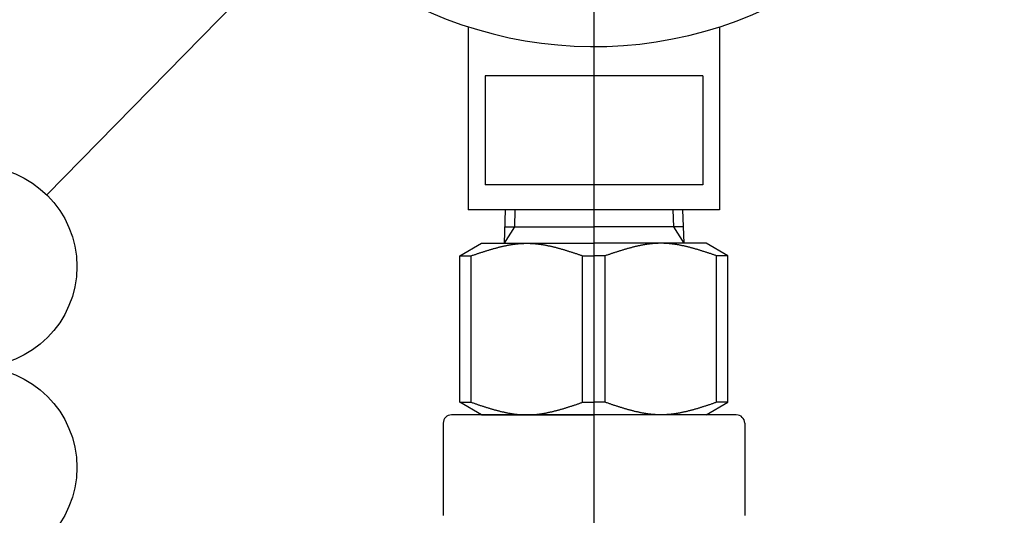
# Model space of a CAD drawing. Extents: x 0 to 2625, y -478 to 755.
# Drawn here: x 408 to 526, y 354 to 414 of the extents above; entities that cross this region are included whole.
import ezdxf

# ---------------------------------------------------------------- set-up
doc = ezdxf.new("R2010")
doc.units = 0
doc.header["$LTSCALE"] = 2.5
doc.linetypes.add('AM_ISO08W050', pattern=[18, 12, -1.5, 3, -1.5])
doc.layers.get('0').update_dxf_attribs({"linetype": 'CONTINUOUS'})
doc.layers.get('DEFPOINTS').update_dxf_attribs({"linetype": 'CONTINUOUS'})
for name, color, linetype in [('AM_0', 7, 'CONTINUOUS'), ('AM_4', 3, 'CONTINUOUS'), ('AM_5', 3, 'CONTINUOUS'), ('AM_7', 4, 'AM_ISO08W050')]:
    doc.layers.add(name, color=color, linetype=linetype)
doc.styles.get("Standard").update_dxf_attribs({"font": 'isocp.shx', "bigfont": 'EXTFONT.SHX'})
doc.dimstyles.get("Standard").update_dxf_attribs({"dimtxt": 0.18, "dimasz": 0.18, "dimexe": 0.18, "dimexo": 0.0625, "dimgap": 0.09, "dimtad": 0, "dimtih": 1, "dimtoh": 1, "dimzin": 0, "dimcen": 0.09, "dimazin": 3, "dimtfac": 1, "dimtofl": 0, "dimtmove": 0, "dimatfit": 3})

# ---------------------------------------------------------------- blocks, each defined once
blk = doc.blocks.new('_OPEN')
at = {"color": 0, "linetype": 'BYBLOCK'}
for p, q in [((-1, 0.167), (0, 0)), ((-1, -0.167), (0, 0)), ((0, 0), (-1, 0))]:
    blk.add_line(p, q, dxfattribs=at)
blk = doc.blocks.new('*D257')
at = {"layer": 'AM_5', "color": 3}
for p, q in [((347.28, 459.41), (333.75, 459.41)), ((339.47, 175.66), (339.47, 453.16)), ((454.51, 169.41), (333.75, 169.41))]:
    blk.add_line(p, q, dxfattribs=at)
at = {"layer": 'DEFPOINTS', "color": 0}
for p in [(339.47, 459.41), (349.78, 459.41), (457.01, 169.41)]:
    blk.add_point(p, dxfattribs=at)
at = {"layer": 'AM_5', "color": 3, "xscale": 6.249999906867743, "yscale": 6.249999906867743, "zscale": 6.249999906867743}
for p, rotation in [((339.47, 459.41), 90), ((339.47, 169.41), 270)]:
    blk.add_blockref('_OPEN', p, dxfattribs=dict(at, rotation=rotation))
at = {"layer": 'AM_5', "color": 3}
blk.add_text('290%%p5（パッキン厚み含まず）', height=8, dxfattribs=at).set_placement((331.71, 304.01))
blk = doc.blocks.new('*D258')
at = {"layer": 'AM_5', "color": 3}
for p, q in [((347.28, 459.41), (316.56, 459.41)), ((322.27, 149.06), (322.27, 453.16)), ((458.11, 142.81), (316.56, 142.81))]:
    blk.add_line(p, q, dxfattribs=at)
at = {"layer": 'DEFPOINTS', "color": 0}
for p in [(322.27, 459.41), (349.78, 459.41), (460.61, 142.81)]:
    blk.add_point(p, dxfattribs=at)
at = {"layer": 'AM_5', "color": 3, "xscale": 6.249999906867743, "yscale": 6.249999906867743, "zscale": 6.249999906867743}
for p, rotation in [((322.27, 459.41), 90), ((322.27, 142.81), 270)]:
    blk.add_blockref('_OPEN', p, dxfattribs=dict(at, rotation=rotation))
at = {"layer": 'AM_5', "color": 3}
blk.add_text('317%%p5', height=8, dxfattribs=at).set_placement((314.52, 283.04))
blk = doc.blocks.new('*U1231')
at = {"color": 3, "linetype": 'CONTINUOUS'}
blk.add_lwpolyline([(-38.66, -39.47), (-65.34, -66.71)], dxfattribs=at)
at = {"color": 3, "linetype": 'CONTINUOUS', "xscale": 6.249999906867743, "yscale": 6.249999906867743, "zscale": 6.249999906867743, "rotation": 45.59433303197112}
blk.add_blockref('_OPEN', (-34.29, -35.01), dxfattribs=at)
blk = doc.blocks.new('*U1232')
at = {"color": 2, "width": 0.6}
blk.add_text('１', height=8, dxfattribs=at).set_placement((-76.47, -79.29))
blk = doc.blocks.new('*U250', base_point=(-73.74, -75.29))
at = {"color": 3, "linetype": 'CONTINUOUS'}
blk.add_circle((-73.74, -75.29), 12, dxfattribs=at)
for name in ['*U1231', '*U1232']:
    blk.add_blockref(name, (0, 0))
blk = doc.blocks.new('*U1233')
at = {"color": 3, "linetype": 'CONTINUOUS'}
blk.add_lwpolyline([(-51.53, -129.86), (-66.69, -108.99)], dxfattribs=at)
at = {"color": 3, "linetype": 'CONTINUOUS', "xscale": 6.249999906867743, "yscale": 6.249999906867743, "zscale": 6.249999906867743, "rotation": 305.9966742796124}
blk.add_blockref('_OPEN', (-47.86, -134.91), dxfattribs=at)
blk = doc.blocks.new('*U1234')
at = {"color": 2, "width": 0.6}
blk.add_text('２', height=8, dxfattribs=at).set_placement((-75.93, -103.29))
blk = doc.blocks.new('*U251', base_point=(-73.74, -99.29))
at = {"color": 3, "linetype": 'CONTINUOUS'}
blk.add_circle((-73.74, -99.29), 12, dxfattribs=at)
for name in ['*U1234', '*U1233']:
    blk.add_blockref(name, (0, 0))

msp = doc.modelspace()

# ---------------------------------------------------------------- linework, layer by layer
at = {"layer": 'AM_0'}
for p, q in [((462.01, 412.76), (462.01, 390.91)), ((492.01, 412.76), (492.01, 390.91)), ((490.01, 406.91), (464.01, 406.91)), ((464.01, 406.91), (464.01, 393.91)), ((490.01, 406.91), (490.01, 393.91)), ((490.01, 393.91), (464.01, 393.91)), ((492.01, 390.91), (462.01, 390.91)), ((466.41, 390.91), (466.28, 386.91)), ((487.6, 390.91), (487.73, 386.91)), ((466.35, 388.89), (477.01, 388.89)), ((487.67, 388.89), (477.01, 388.89)), ((461.01, 385.41), (463.6, 386.91)), ((463.6, 386.91), (477.01, 386.91)), ((490.41, 386.91), (477.01, 386.91)), ((493.01, 385.41), (490.41, 386.91)), ((461.01, 367.91), (461.01, 385.41)), ((461.01, 385.41), (462.35, 385.41)), ((462.35, 367.91), (462.35, 385.41)), ((475.66, 367.91), (475.66, 385.41)), ((475.66, 385.41), (477.01, 385.41)), ((478.35, 385.41), (477.01, 385.41)), ((478.35, 367.91), (478.35, 385.41)), ((493.01, 385.41), (491.66, 385.41)), ((491.66, 367.91), (491.66, 385.41)), ((493.01, 367.91), (493.01, 385.41)), ((461.01, 367.91), (462.35, 367.91)), ((463.6, 366.41), (461.01, 367.91)), ((475.66, 367.91), (477.01, 367.91)), ((478.35, 367.91), (477.01, 367.91)), ((490.41, 366.41), (493.01, 367.91)), ((493.01, 367.91), (491.66, 367.91)), ((494.01, 366.41), (460.01, 366.41)), ((463.6, 366.41), (477.01, 366.41)), ((490.41, 366.41), (477.01, 366.41)), ((459.01, 365.41), (459.01, 354.41)), ((495.01, 365.41), (495.01, 354.41))]:
    msp.add_line(p, q, dxfattribs=at)
for points in [[(462.35, 385.41, 0), (462.44, 385.44, 0), (462.52, 385.47, 0), (462.6, 385.5, 0), (462.69, 385.52, 0), (462.77, 385.55, 0), (462.85, 385.58, 0), (462.94, 385.61, 0), (463.02, 385.64, 0), (463.11, 385.67, 0), (463.19, 385.69, 0), (463.27, 385.72, 0), (463.36, 385.75, 0), (463.44, 385.78, 0), (463.52, 385.8, 0), (463.61, 385.83, 0), (463.69, 385.86, 0), (463.77, 385.89, 0), (463.86, 385.91, 0), (463.94, 385.94, 0), (464.03, 385.97, 0), (464.11, 385.99, 0), (464.19, 386.02, 0), (464.28, 386.05, 0), (464.36, 386.07, 0), (464.44, 386.1, 0), (464.53, 386.12, 0), (464.61, 386.15, 0), (464.69, 386.17, 0), (464.78, 386.2, 0), (464.86, 386.22, 0), (464.95, 386.25, 0), (465.03, 386.27, 0), (465.11, 386.29, 0), (465.2, 386.32, 0), (465.28, 386.34, 0), (465.37, 386.36, 0), (465.45, 386.38, 0), (465.53, 386.41, 0), (465.62, 386.43, 0), (465.7, 386.45, 0), (465.78, 386.47, 0), (465.87, 386.49, 0), (465.95, 386.51, 0), (466.04, 386.53, 0), (466.12, 386.55, 0), (466.2, 386.57, 0), (466.29, 386.59, 0), (466.37, 386.61, 0), (466.45, 386.62, 0), (466.54, 386.64, 0), (466.62, 386.66, 0), (466.7, 386.67, 0), (466.79, 386.69, 0), (466.87, 386.71, 0), (466.96, 386.72, 0), (467.04, 386.74, 0), (467.12, 386.75, 0), (467.21, 386.76, 0), (467.29, 386.78, 0), (467.37, 386.79, 0), (467.46, 386.8, 0), (467.54, 386.81, 0), (467.62, 386.82, 0), (467.71, 386.83, 0), (467.79, 386.84, 0), (467.88, 386.85, 0), (467.96, 386.86, 0), (468.04, 386.87, 0), (468.13, 386.88, 0), (468.21, 386.88, 0), (468.3, 386.89, 0), (468.38, 386.89, 0), (468.46, 386.9, 0), (468.55, 386.9, 0), (468.63, 386.9, 0), (468.71, 386.91, 0), (468.8, 386.91, 0), (468.88, 386.91, 0), (468.96, 386.91, 0), (469.05, 386.91, 0), (469.13, 386.91, 0), (469.22, 386.91, 0), (469.3, 386.91, 0), (469.38, 386.9, 0), (469.47, 386.9, 0), (469.55, 386.9, 0), (469.63, 386.89, 0), (469.72, 386.89, 0), (469.8, 386.88, 0), (469.89, 386.88, 0), (469.97, 386.87, 0), (470.05, 386.86, 0), (470.14, 386.85, 0), (470.22, 386.84, 0), (470.3, 386.83, 0), (470.39, 386.82, 0), (470.47, 386.81, 0), (470.56, 386.8, 0), (470.64, 386.79, 0), (470.72, 386.78, 0), (470.81, 386.76, 0), (470.89, 386.75, 0), (470.97, 386.74, 0), (471.06, 386.72, 0), (471.14, 386.71, 0), (471.23, 386.69, 0), (471.31, 386.67, 0), (471.39, 386.66, 0), (471.48, 386.64, 0), (471.56, 386.62, 0), (471.64, 386.61, 0), (471.73, 386.59, 0), (471.81, 386.57, 0), (471.89, 386.55, 0), (471.98, 386.53, 0), (472.06, 386.51, 0), (472.15, 386.49, 0), (472.23, 386.47, 0), (472.31, 386.45, 0), (472.4, 386.43, 0), (472.48, 386.41, 0), (472.56, 386.38, 0), (472.65, 386.36, 0), (472.73, 386.34, 0), (472.82, 386.32, 0), (472.9, 386.29, 0), (472.98, 386.27, 0), (473.07, 386.25, 0), (473.15, 386.22, 0), (473.24, 386.2, 0), (473.32, 386.17, 0), (473.4, 386.15, 0), (473.49, 386.12, 0), (473.57, 386.1, 0), (473.65, 386.07, 0), (473.74, 386.05, 0), (473.82, 386.02, 0), (473.9, 385.99, 0), (473.99, 385.97, 0), (474.07, 385.94, 0), (474.15, 385.91, 0), (474.24, 385.89, 0), (474.32, 385.86, 0), (474.41, 385.83, 0), (474.49, 385.8, 0), (474.57, 385.78, 0), (474.66, 385.75, 0), (474.74, 385.72, 0), (474.82, 385.69, 0), (474.91, 385.67, 0), (474.99, 385.64, 0), (475.08, 385.61, 0), (475.16, 385.58, 0), (475.24, 385.55, 0), (475.33, 385.52, 0), (475.41, 385.5, 0), (475.5, 385.47, 0), (475.58, 385.44, 0), (475.66, 385.41, 0)], [(491.66, 385.41, 0), (491.58, 385.44, 0), (491.5, 385.47, 0), (491.41, 385.5, 0), (491.33, 385.52, 0), (491.24, 385.55, 0), (491.16, 385.58, 0), (491.08, 385.61, 0), (490.99, 385.64, 0), (490.91, 385.67, 0), (490.82, 385.69, 0), (490.74, 385.72, 0), (490.66, 385.75, 0), (490.57, 385.78, 0), (490.49, 385.8, 0), (490.41, 385.83, 0), (490.32, 385.86, 0), (490.24, 385.89, 0), (490.15, 385.91, 0), (490.07, 385.94, 0), (489.99, 385.97, 0), (489.9, 385.99, 0), (489.82, 386.02, 0), (489.74, 386.05, 0), (489.65, 386.07, 0), (489.57, 386.1, 0), (489.49, 386.12, 0), (489.4, 386.15, 0), (489.32, 386.17, 0), (489.24, 386.2, 0), (489.15, 386.22, 0), (489.07, 386.25, 0), (488.98, 386.27, 0), (488.9, 386.29, 0), (488.82, 386.32, 0), (488.73, 386.34, 0), (488.65, 386.36, 0), (488.56, 386.38, 0), (488.48, 386.41, 0), (488.4, 386.43, 0), (488.31, 386.45, 0), (488.23, 386.47, 0), (488.15, 386.49, 0), (488.06, 386.51, 0), (487.98, 386.53, 0), (487.89, 386.55, 0), (487.81, 386.57, 0), (487.73, 386.59, 0), (487.64, 386.61, 0), (487.56, 386.62, 0), (487.48, 386.64, 0), (487.39, 386.66, 0), (487.31, 386.67, 0), (487.23, 386.69, 0), (487.14, 386.71, 0), (487.06, 386.72, 0), (486.97, 386.74, 0), (486.89, 386.75, 0), (486.81, 386.76, 0), (486.72, 386.78, 0), (486.64, 386.79, 0), (486.56, 386.8, 0), (486.47, 386.81, 0), (486.39, 386.82, 0), (486.3, 386.83, 0), (486.22, 386.84, 0), (486.14, 386.85, 0), (486.05, 386.86, 0), (485.97, 386.87, 0), (485.89, 386.88, 0), (485.8, 386.88, 0), (485.72, 386.89, 0), (485.63, 386.89, 0), (485.55, 386.9, 0), (485.47, 386.9, 0), (485.38, 386.9, 0), (485.3, 386.91, 0), (485.22, 386.91, 0), (485.13, 386.91, 0), (485.05, 386.91, 0), (484.96, 386.91, 0), (484.88, 386.91, 0), (484.8, 386.91, 0), (484.71, 386.91, 0), (484.63, 386.9, 0), (484.55, 386.9, 0), (484.46, 386.9, 0), (484.38, 386.89, 0), (484.3, 386.89, 0), (484.21, 386.88, 0), (484.13, 386.88, 0), (484.04, 386.87, 0), (483.96, 386.86, 0), (483.88, 386.85, 0), (483.79, 386.84, 0), (483.71, 386.83, 0), (483.62, 386.82, 0), (483.54, 386.81, 0), (483.46, 386.8, 0), (483.37, 386.79, 0), (483.29, 386.78, 0), (483.21, 386.76, 0), (483.12, 386.75, 0), (483.04, 386.74, 0), (482.96, 386.72, 0), (482.87, 386.71, 0), (482.79, 386.69, 0), (482.7, 386.67, 0), (482.62, 386.66, 0), (482.54, 386.64, 0), (482.45, 386.62, 0), (482.37, 386.61, 0), (482.29, 386.59, 0), (482.2, 386.57, 0), (482.12, 386.55, 0), (482.04, 386.53, 0), (481.95, 386.51, 0), (481.87, 386.49, 0), (481.78, 386.47, 0), (481.7, 386.45, 0), (481.62, 386.43, 0), (481.53, 386.41, 0), (481.45, 386.38, 0), (481.37, 386.36, 0), (481.28, 386.34, 0), (481.2, 386.32, 0), (481.11, 386.29, 0), (481.03, 386.27, 0), (480.95, 386.25, 0), (480.86, 386.22, 0), (480.78, 386.2, 0), (480.69, 386.17, 0), (480.61, 386.15, 0), (480.53, 386.12, 0), (480.44, 386.1, 0), (480.36, 386.07, 0), (480.28, 386.05, 0), (480.19, 386.02, 0), (480.11, 385.99, 0), (480.03, 385.97, 0), (479.94, 385.94, 0), (479.86, 385.91, 0), (479.77, 385.89, 0), (479.69, 385.86, 0), (479.61, 385.83, 0), (479.52, 385.8, 0), (479.44, 385.78, 0), (479.36, 385.75, 0), (479.27, 385.72, 0), (479.19, 385.69, 0), (479.11, 385.67, 0), (479.02, 385.64, 0), (478.94, 385.61, 0), (478.85, 385.58, 0), (478.77, 385.55, 0), (478.69, 385.52, 0), (478.6, 385.5, 0), (478.52, 385.47, 0), (478.44, 385.44, 0), (478.35, 385.41, 0)], [(462.35, 367.91, 0), (462.44, 367.88, 0), (462.52, 367.86, 0), (462.6, 367.83, 0), (462.69, 367.8, 0), (462.77, 367.77, 0), (462.85, 367.74, 0), (462.94, 367.71, 0), (463.02, 367.69, 0), (463.11, 367.66, 0), (463.19, 367.63, 0), (463.27, 367.6, 0), (463.36, 367.57, 0), (463.44, 367.55, 0), (463.52, 367.52, 0), (463.61, 367.49, 0), (463.69, 367.47, 0), (463.77, 367.44, 0), (463.86, 367.41, 0), (463.94, 367.38, 0), (464.03, 367.36, 0), (464.11, 367.33, 0), (464.19, 367.31, 0), (464.28, 367.28, 0), (464.36, 367.25, 0), (464.44, 367.23, 0), (464.53, 367.2, 0), (464.61, 367.18, 0), (464.69, 367.15, 0), (464.78, 367.13, 0), (464.86, 367.1, 0), (464.95, 367.08, 0), (465.03, 367.06, 0), (465.11, 367.03, 0), (465.2, 367.01, 0), (465.28, 366.99, 0), (465.37, 366.96, 0), (465.45, 366.94, 0), (465.53, 366.92, 0), (465.62, 366.9, 0), (465.7, 366.88, 0), (465.78, 366.86, 0), (465.87, 366.83, 0), (465.95, 366.81, 0), (466.04, 366.79, 0), (466.12, 366.77, 0), (466.2, 366.76, 0), (466.29, 366.74, 0), (466.37, 366.72, 0), (466.45, 366.7, 0), (466.54, 366.68, 0), (466.62, 366.67, 0), (466.7, 366.65, 0), (466.79, 366.63, 0), (466.87, 366.62, 0), (466.96, 366.6, 0), (467.04, 366.59, 0), (467.12, 366.58, 0), (467.21, 366.56, 0), (467.29, 366.55, 0), (467.37, 366.54, 0), (467.46, 366.52, 0), (467.54, 366.51, 0), (467.62, 366.5, 0), (467.71, 366.49, 0), (467.79, 366.48, 0), (467.88, 366.47, 0), (467.96, 366.46, 0), (468.04, 366.46, 0), (468.13, 366.45, 0), (468.21, 366.44, 0), (468.3, 366.44, 0), (468.38, 366.43, 0), (468.46, 366.43, 0), (468.55, 366.42, 0), (468.63, 366.42, 0), (468.71, 366.42, 0), (468.8, 366.42, 0), (468.88, 366.41, 0), (468.96, 366.41, 0), (469.05, 366.41, 0), (469.13, 366.41, 0), (469.22, 366.42, 0), (469.3, 366.42, 0), (469.38, 366.42, 0), (469.47, 366.42, 0), (469.55, 366.43, 0), (469.63, 366.43, 0), (469.72, 366.44, 0), (469.8, 366.44, 0), (469.89, 366.45, 0), (469.97, 366.46, 0), (470.05, 366.46, 0), (470.14, 366.47, 0), (470.22, 366.48, 0), (470.3, 366.49, 0), (470.39, 366.5, 0), (470.47, 366.51, 0), (470.56, 366.52, 0), (470.64, 366.54, 0), (470.72, 366.55, 0), (470.81, 366.56, 0), (470.89, 366.58, 0), (470.97, 366.59, 0), (471.06, 366.6, 0), (471.14, 366.62, 0), (471.23, 366.63, 0), (471.31, 366.65, 0), (471.39, 366.67, 0), (471.48, 366.68, 0), (471.56, 366.7, 0), (471.64, 366.72, 0), (471.73, 366.74, 0), (471.81, 366.76, 0), (471.89, 366.77, 0), (471.98, 366.79, 0), (472.06, 366.81, 0), (472.15, 366.83, 0), (472.23, 366.86, 0), (472.31, 366.88, 0), (472.4, 366.9, 0), (472.48, 366.92, 0), (472.56, 366.94, 0), (472.65, 366.96, 0), (472.73, 366.99, 0), (472.82, 367.01, 0), (472.9, 367.03, 0), (472.98, 367.06, 0), (473.07, 367.08, 0), (473.15, 367.1, 0), (473.24, 367.13, 0), (473.32, 367.15, 0), (473.4, 367.18, 0), (473.49, 367.2, 0), (473.57, 367.23, 0), (473.65, 367.25, 0), (473.74, 367.28, 0), (473.82, 367.31, 0), (473.9, 367.33, 0), (473.99, 367.36, 0), (474.07, 367.38, 0), (474.15, 367.41, 0), (474.24, 367.44, 0), (474.32, 367.47, 0), (474.41, 367.49, 0), (474.49, 367.52, 0), (474.57, 367.55, 0), (474.66, 367.57, 0), (474.74, 367.6, 0), (474.82, 367.63, 0), (474.91, 367.66, 0), (474.99, 367.69, 0), (475.08, 367.71, 0), (475.16, 367.74, 0), (475.24, 367.77, 0), (475.33, 367.8, 0), (475.41, 367.83, 0), (475.5, 367.86, 0), (475.58, 367.88, 0), (475.66, 367.91, 0)], [(491.66, 367.91, 0), (491.58, 367.88, 0), (491.5, 367.86, 0), (491.41, 367.83, 0), (491.33, 367.8, 0), (491.24, 367.77, 0), (491.16, 367.74, 0), (491.08, 367.71, 0), (490.99, 367.69, 0), (490.91, 367.66, 0), (490.82, 367.63, 0), (490.74, 367.6, 0), (490.66, 367.57, 0), (490.57, 367.55, 0), (490.49, 367.52, 0), (490.41, 367.49, 0), (490.32, 367.47, 0), (490.24, 367.44, 0), (490.15, 367.41, 0), (490.07, 367.38, 0), (489.99, 367.36, 0), (489.9, 367.33, 0), (489.82, 367.31, 0), (489.74, 367.28, 0), (489.65, 367.25, 0), (489.57, 367.23, 0), (489.49, 367.2, 0), (489.4, 367.18, 0), (489.32, 367.15, 0), (489.24, 367.13, 0), (489.15, 367.1, 0), (489.07, 367.08, 0), (488.98, 367.06, 0), (488.9, 367.03, 0), (488.82, 367.01, 0), (488.73, 366.99, 0), (488.65, 366.96, 0), (488.56, 366.94, 0), (488.48, 366.92, 0), (488.4, 366.9, 0), (488.31, 366.88, 0), (488.23, 366.86, 0), (488.15, 366.83, 0), (488.06, 366.81, 0), (487.98, 366.79, 0), (487.89, 366.77, 0), (487.81, 366.76, 0), (487.73, 366.74, 0), (487.64, 366.72, 0), (487.56, 366.7, 0), (487.48, 366.68, 0), (487.39, 366.67, 0), (487.31, 366.65, 0), (487.23, 366.63, 0), (487.14, 366.62, 0), (487.06, 366.6, 0), (486.97, 366.59, 0), (486.89, 366.58, 0), (486.81, 366.56, 0), (486.72, 366.55, 0), (486.64, 366.54, 0), (486.56, 366.52, 0), (486.47, 366.51, 0), (486.39, 366.5, 0), (486.3, 366.49, 0), (486.22, 366.48, 0), (486.14, 366.47, 0), (486.05, 366.46, 0), (485.97, 366.46, 0), (485.89, 366.45, 0), (485.8, 366.44, 0), (485.72, 366.44, 0), (485.63, 366.43, 0), (485.55, 366.43, 0), (485.47, 366.42, 0), (485.38, 366.42, 0), (485.3, 366.42, 0), (485.22, 366.42, 0), (485.13, 366.41, 0), (485.05, 366.41, 0), (484.96, 366.41, 0), (484.88, 366.41, 0), (484.8, 366.42, 0), (484.71, 366.42, 0), (484.63, 366.42, 0), (484.55, 366.42, 0), (484.46, 366.43, 0), (484.38, 366.43, 0), (484.3, 366.44, 0), (484.21, 366.44, 0), (484.13, 366.45, 0), (484.04, 366.46, 0), (483.96, 366.46, 0), (483.88, 366.47, 0), (483.79, 366.48, 0), (483.71, 366.49, 0), (483.62, 366.5, 0), (483.54, 366.51, 0), (483.46, 366.52, 0), (483.37, 366.54, 0), (483.29, 366.55, 0), (483.21, 366.56, 0), (483.12, 366.58, 0), (483.04, 366.59, 0), (482.96, 366.6, 0), (482.87, 366.62, 0), (482.79, 366.63, 0), (482.7, 366.65, 0), (482.62, 366.67, 0), (482.54, 366.68, 0), (482.45, 366.7, 0), (482.37, 366.72, 0), (482.29, 366.74, 0), (482.2, 366.76, 0), (482.12, 366.77, 0), (482.04, 366.79, 0), (481.95, 366.81, 0), (481.87, 366.83, 0), (481.78, 366.86, 0), (481.7, 366.88, 0), (481.62, 366.9, 0), (481.53, 366.92, 0), (481.45, 366.94, 0), (481.37, 366.96, 0), (481.28, 366.99, 0), (481.2, 367.01, 0), (481.11, 367.03, 0), (481.03, 367.06, 0), (480.95, 367.08, 0), (480.86, 367.1, 0), (480.78, 367.13, 0), (480.69, 367.15, 0), (480.61, 367.18, 0), (480.53, 367.2, 0), (480.44, 367.23, 0), (480.36, 367.25, 0), (480.28, 367.28, 0), (480.19, 367.31, 0), (480.11, 367.33, 0), (480.03, 367.36, 0), (479.94, 367.38, 0), (479.86, 367.41, 0), (479.77, 367.44, 0), (479.69, 367.47, 0), (479.61, 367.49, 0), (479.52, 367.52, 0), (479.44, 367.55, 0), (479.36, 367.57, 0), (479.27, 367.6, 0), (479.19, 367.63, 0), (479.11, 367.66, 0), (479.02, 367.69, 0), (478.94, 367.71, 0), (478.85, 367.74, 0), (478.77, 367.77, 0), (478.69, 367.8, 0), (478.6, 367.83, 0), (478.52, 367.86, 0), (478.44, 367.88, 0), (478.35, 367.91, 0)]]:
    msp.add_polyline3d(points, dxfattribs=at)
for centre, radius, start, end in [((477.01, 459.41), 49, 0, 297.5554), ((460.01, 365.41), 1, 90, 180), ((494.01, 365.41), 1, 0, 90)]:
    msp.add_arc(centre, radius, start, end, dxfattribs=at)
at = {"layer": 'AM_4'}
for p, q in [((467.57, 390.91), (467.51, 388.89)), ((486.44, 390.91), (486.5, 388.89)), ((467.51, 388.89), (466.28, 386.91)), ((486.5, 388.89), (487.73, 386.91))]:
    msp.add_line(p, q, dxfattribs=at)
at = {"layer": 'AM_7'}
for p, q in [((477.01, 618.3), (477.01, 124.07)), ((477.01, 510.95), (477.01, 138.19))]:
    msp.add_line(p, q, dxfattribs=at)

# ---------------------------------------------------------------- block references
at = {"layer": 'AM_5'}
for name, p in [('*U250', (403.27, 384.13)), ('*U251', (403.27, 360.13))]:
    msp.add_blockref(name, p, dxfattribs=at)

# ---------------------------------------------------------------- dimensions: what is measured, and where the dimension line sits
for base, p1, text, picture, middle in [((322.27, 459.41), (460.61, 142.81), '<>±5', '*D258', (322.27, 293.44)), ((339.47, 459.41), (457.01, 169.41), '<>±5（パッキン厚み含まず）', '*D257', (339.47, 314.41))]:
    dim = msp.add_linear_dim(base=base, p1=p1, p2=(349.78, 459.41), angle=90, text=text, dimstyle='Standard', override={"dimscale": 2.5, "dimtxt": 3.2, "dimexe": 2.286, "dimdec": 0, "dimrnd": 0.1, "dimblk1": 'OPEN', "dimblk2": 'OPEN', "dimsah": 1, "dimtzin": 8}, dxfattribs=at)
    dim.commit()
    dim.dimension.update_dxf_attribs({"geometry": picture, "text_midpoint": middle, "dimtype": 128})

doc.saveas('drawing.dxf')
